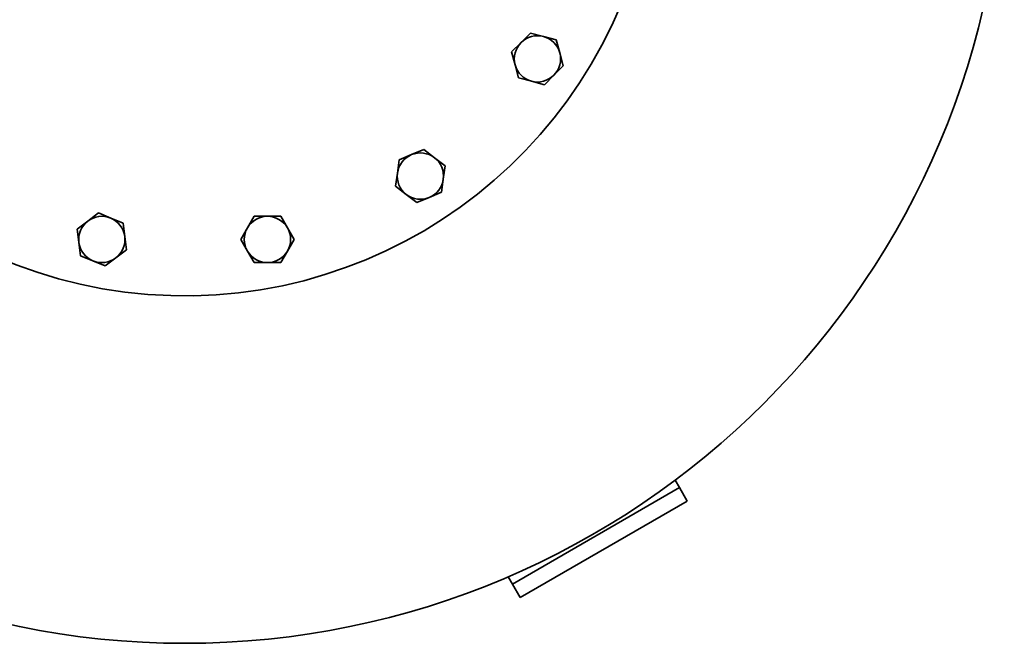
# Model space of a CAD drawing. Units: millimetres. Extents: x 288 to 2407, y 329 to 3692.
# Drawn here: x 637 to 1148, y 329 to 652 of the extents above; entities that cross this region are included whole.
import ezdxf

# ---------------------------------------------------------------- set-up
doc = ezdxf.new("R2010")
doc.units = ezdxf.units.MM
doc.header["$LTSCALE"] = 13
doc.layers.add('Sichtbar (ISO)', color=7, linetype='Continuous', lineweight=35)

msp = doc.modelspace()

# ---------------------------------------------------------------- linework, layer by layer
at = {"layer": 'Sichtbar (ISO)'}
for p, q in [((897.16, 639.78), (902.06, 644.67)), ((902.06, 644.67), (908.75, 642.88)), ((892.26, 634.88), (897.16, 639.78)), ((908.75, 642.88), (915.44, 641.09)), ((915.44, 641.09), (917.23, 634.4)), ((894.05, 628.18), (892.26, 634.88)), ((917.23, 634.4), (919.03, 627.7)), ((895.85, 621.49), (894.05, 628.18)), ((919.03, 627.7), (914.13, 622.8)), ((902.54, 619.7), (895.85, 621.49)), ((909.23, 617.91), (902.54, 619.7)), ((914.13, 622.8), (909.23, 617.91)), ((840.35, 581.68), (846.75, 584.33)), ((846.75, 584.33), (852.25, 580.11)), ((833.05, 572.16), (833.95, 579.03)), ((833.95, 579.03), (840.35, 581.68)), ((852.25, 580.11), (857.75, 575.89)), ((832.14, 565.29), (833.05, 572.16)), ((857.75, 575.89), (856.84, 569.03)), ((856.84, 569.03), (855.94, 562.16)), ((837.64, 561.07), (832.14, 565.29)), ((855.94, 562.16), (849.54, 559.51)), ((843.14, 556.85), (837.64, 561.07)), ((849.54, 559.51), (843.14, 556.85)), ((672.5, 547.26), (677.99, 551.48)), ((677.99, 551.48), (684.39, 548.83)), ((667, 543.05), (672.5, 547.26)), ((684.39, 548.83), (690.79, 546.18)), ((755.25, 543.74), (758.71, 549.74)), ((758.71, 549.74), (765.64, 549.74)), ((765.64, 549.74), (772.57, 549.74)), ((772.57, 549.74), (776.03, 543.74)), ((667.9, 536.18), (667, 543.05)), ((690.79, 546.18), (691.7, 539.31)), ((751.78, 537.74), (755.25, 543.74)), ((776.03, 543.74), (779.5, 537.74)), ((668.81, 529.31), (667.9, 536.18)), ((691.7, 539.31), (692.6, 532.44)), ((755.25, 531.74), (751.78, 537.74)), ((779.5, 537.74), (776.03, 531.74)), ((692.6, 532.44), (687.11, 528.22)), ((758.71, 525.74), (755.25, 531.74)), ((776.03, 531.74), (772.57, 525.74)), ((675.21, 526.66), (668.81, 529.31)), ((681.61, 524), (675.21, 526.66)), ((687.11, 528.22), (681.61, 524)), ((765.64, 525.74), (758.71, 525.74)), ((772.57, 525.74), (765.64, 525.74)), ((892.67, 359.15), (979.27, 409.15)), ((979.27, 409.15), (977.05, 413.01)), ((983.27, 402.23), (979.27, 409.15)), ((896.67, 352.23), (983.27, 402.23)), ((890.44, 363.01), (892.67, 359.15)), ((892.67, 359.15), (896.67, 352.23))]:
    msp.add_line(p, q, dxfattribs=at)
msp.add_circle((722.72, 753.52), 425, dxfattribs=at)
for centre, radius, start, end in [((722.72, 753.52), 245, 8.9346, 351.0654), ((905.64, 631.29), 12, 75, 135), ((905.64, 631.29), 12, 135, 195), ((905.64, 631.29), 12, 15, 75), ((905.64, 631.29), 12, 315, 15), ((905.64, 631.29), 12, 195, 255), ((905.64, 631.29), 12, 255, 315), ((844.95, 570.59), 12, 52.5, 112.5), ((844.95, 570.59), 12, 112.5, 172.5), ((844.95, 570.59), 12, 352.5, 52.5), ((844.95, 570.59), 12, 172.5, 232.5), ((844.95, 570.59), 12, 292.5, 352.5), ((844.95, 570.59), 12, 232.5, 292.5), ((679.8, 537.74), 12, 127.5, 187.5), ((679.8, 537.74), 12, 67.5, 127.5), ((679.8, 537.74), 12, 7.5, 67.5), ((765.64, 537.74), 12, 90, 150), ((765.64, 537.74), 12, 30, 90), ((765.64, 537.74), 12, 150, 210), ((765.64, 537.74), 12, 330, 30), ((679.8, 537.74), 12, 187.5, 247.5), ((679.8, 537.74), 12, 307.5, 7.5), ((765.64, 537.74), 12, 210, 270), ((765.64, 537.74), 12, 270, 330), ((679.8, 537.74), 12, 247.5, 307.5)]:
    msp.add_arc(centre, radius, start, end, dxfattribs=at)

doc.saveas('drawing.dxf')
